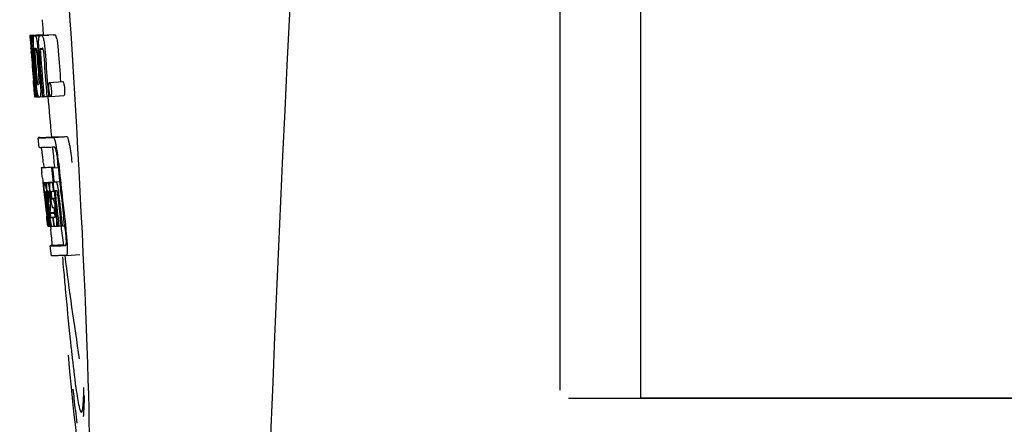
# Model space of a CAD drawing. Units: millimetres. Extents: x 14963 to 18482, y 9365 to 14234.
# Drawn here: x 15922 to 15952, y 12973 to 12986 of the extents above; entities that cross this region are included whole.
import ezdxf

# ---------------------------------------------------------------- set-up
doc = ezdxf.new("R2010")
doc.units = ezdxf.units.MM

msp = doc.modelspace()

# ---------------------------------------------------------------- linework, layer by layer
at = {"color": 7, "linetype": 'Continuous'}
for p, q in [((15938.659, 12974.417), (15938.659, 12996.917)), ((15941.109, 12974.167), (15941.109, 12997.167)), ((15922.561, 12985.196), (15922.96, 12985.221)), ((15922.561, 12985.196), (15922.563, 12985.173)), ((15922.563, 12985.173), (15922.573, 12985.026)), ((15922.573, 12985.026), (15922.573, 12985.015)), ((15922.573, 12985.015), (15922.589, 12984.796)), ((15922.594, 12985.173), (15922.622, 12985.174)), ((15922.594, 12985.173), (15922.602, 12985.047)), ((15922.602, 12985.047), (15922.604, 12985.017)), ((15922.604, 12985.017), (15922.62, 12984.796)), ((15922.638, 12985.173), (15923.037, 12985.198)), ((15922.638, 12985.173), (15922.645, 12985.063)), ((15922.645, 12985.063), (15922.647, 12985.046)), ((15922.681, 12985.173), (15922.682, 12985.173)), ((15922.73, 12985.175), (15923.129, 12985.2)), ((15923.08, 12985.199), (15922.73, 12985.177)), ((15922.86, 12985.179), (15922.861, 12985.179)), ((15923.26, 12985.205), (15922.916, 12985.183)), ((15922.96, 12985.221), (15922.962, 12985.198)), ((15923.081, 12985.199), (15923.08, 12985.199)), ((15923.26, 12985.205), (15923.26, 12985.205)), ((15922.589, 12984.796), (15922.594, 12984.728)), ((15922.591, 12984.79), (15922.591, 12984.796)), ((15922.594, 12984.728), (15922.596, 12984.691)), ((15922.596, 12984.691), (15922.598, 12984.662)), ((15922.6, 12984.663), (15922.598, 12984.691)), ((15922.605, 12984.663), (15922.606, 12984.649)), ((15922.62, 12984.796), (15922.63, 12984.796)), ((15922.63, 12984.794), (15922.63, 12984.799)), ((15922.657, 12984.796), (15922.657, 12984.796)), ((15922.661, 12984.794), (15922.657, 12984.796)), ((15922.664, 12984.792), (15922.674, 12984.793)), ((15922.674, 12984.793), (15922.674, 12984.801)), ((15922.675, 12984.784), (15922.674, 12984.793)), ((15922.801, 12984.727), (15922.804, 12984.681)), ((15922.875, 12984.768), (15922.958, 12984.773)), ((15922.662, 12983.814), (15922.664, 12983.793)), ((15922.705, 12983.796), (15922.699, 12983.867)), ((15922.723, 12983.797), (15922.728, 12983.734)), ((15923.155, 12983.762), (15923.555, 12983.788)), ((15922.692, 12983.454), (15922.702, 12983.326)), ((15922.703, 12983.7), (15922.713, 12983.7)), ((15922.751, 12983.444), (15922.761, 12983.323)), ((15923.096, 12983.697), (15923.108, 12983.546)), ((15923.108, 12983.546), (15923.126, 12983.335)), ((15922.702, 12983.326), (15922.713, 12983.327)), ((15922.712, 12983.324), (15922.712, 12983.325)), ((15922.713, 12983.324), (15922.712, 12983.324)), ((15922.734, 12983.323), (15922.718, 12983.324)), ((15922.734, 12983.323), (15922.744, 12983.324)), ((15922.744, 12983.323), (15922.743, 12983.331)), ((15922.761, 12983.323), (15922.821, 12983.327)), ((15922.82, 12983.325), (15922.818, 12983.326)), ((15922.864, 12983.325), (15922.942, 12983.33)), ((15922.942, 12983.328), (15922.942, 12983.335)), ((15922.983, 12983.329), (15923.076, 12983.335)), ((15923.076, 12983.333), (15923.076, 12983.339)), ((15923.126, 12983.335), (15923.076, 12983.333)), ((15923.126, 12983.335), (15923.186, 12983.339)), ((15923.19, 12983.338), (15923.59, 12983.363)), ((15922.842, 12981.782), (15922.813, 12982.081)), ((15922.873, 12982.091), (15923.212, 12982.113)), ((15923.212, 12982.113), (15923.213, 12982.106)), ((15923.28, 12982.091), (15923.68, 12982.117)), ((15923.309, 12981.793), (15923.242, 12981.79)), ((15923.244, 12981.786), (15923.249, 12981.728)), ((15923.367, 12981.797), (15923.366, 12981.802)), ((15923.304, 12981.19), (15922.904, 12981.165)), ((15922.904, 12981.165), (15922.904, 12981.165)), ((15922.929, 12981.171), (15922.914, 12981.168)), ((15922.929, 12981.171), (15923.303, 12981.195)), ((15922.945, 12981.173), (15923.303, 12981.196)), ((15922.969, 12981.297), (15922.982, 12981.177)), ((15923.214, 12981.169), (15923.244, 12981.17)), ((15923.244, 12981.17), (15923.417, 12981.181)), ((15923.303, 12981.197), (15923.304, 12981.19)), ((15923.306, 12981.175), (15923.304, 12981.19)), ((15923.416, 12981.182), (15923.405, 12981.297)), ((15922.938, 12980.863), (15922.949, 12980.765)), ((15922.949, 12980.765), (15922.954, 12980.716)), ((15923.289, 12980.742), (15923.462, 12980.753)), ((15922.954, 12980.716), (15922.96, 12980.654)), ((15922.96, 12980.654), (15922.964, 12980.623)), ((15922.964, 12980.623), (15922.984, 12980.439)), ((15922.981, 12980.719), (15923.259, 12980.737)), ((15923.002, 12980.44), (15922.999, 12980.466)), ((15923.009, 12980.719), (15923.259, 12980.735)), ((15923.078, 12980.72), (15923.26, 12980.732)), ((15923.108, 12980.449), (15923.104, 12980.449)), ((15923.116, 12980.45), (15923.108, 12980.449)), ((15923.129, 12980.45), (15923.116, 12980.45)), ((15923.174, 12980.449), (15923.173, 12980.454)), ((15923.239, 12980.725), (15923.26, 12980.727)), ((15923.268, 12980.455), (15923.29, 12980.456)), ((15923.289, 12980.742), (15923.348, 12980.744)), ((15923.29, 12980.456), (15923.289, 12980.461)), ((15923.353, 12980.47), (15923.332, 12980.469)), ((15923.374, 12980.471), (15923.353, 12980.47)), ((15923.38, 12980.464), (15923.378, 12980.467)), ((15923.492, 12980.471), (15923.491, 12980.48)), ((15922.984, 12980.439), (15922.992, 12980.368)), ((15922.992, 12980.368), (15922.995, 12980.333)), ((15922.995, 12980.333), (15923, 12980.29)), ((15923.01, 12980.37), (15923.006, 12980.404)), ((15923.012, 12980.347), (15923.01, 12980.37)), ((15923.012, 12980.43), (15923.013, 12980.424)), ((15923.013, 12980.335), (15923.012, 12980.347)), ((15923.016, 12980.443), (15923.013, 12980.443)), ((15923.013, 12980.424), (15923.014, 12980.406)), ((15923.016, 12980.315), (15923.013, 12980.335)), ((15923.019, 12980.443), (15923.016, 12980.443)), ((15923.04, 12980.097), (15923.016, 12980.315)), ((15923.02, 12980.35), (15923.022, 12980.336)), ((15923.035, 12980.338), (15923.029, 12980.383)), ((15923.037, 12980.317), (15923.035, 12980.338)), ((15923.037, 12980.443), (15923.037, 12980.44)), ((15923.037, 12980.44), (15923.037, 12980.436)), ((15923.037, 12980.436), (15923.046, 12980.437)), ((15923.037, 12980.436), (15923.039, 12980.416)), ((15923.039, 12980.416), (15923.04, 12980.397)), ((15923.04, 12980.397), (15923.056, 12980.398)), ((15923.04, 12980.397), (15923.045, 12980.351)), ((15923.045, 12980.351), (15923.046, 12980.34)), ((15923.046, 12980.34), (15923.048, 12980.318)), ((15923.061, 12980.352), (15923.057, 12980.39)), ((15923.065, 12980.32), (15923.061, 12980.352)), ((15923.074, 12980.367), (15923.075, 12980.361)), ((15923.075, 12980.361), (15923.079, 12980.322)), ((15923.079, 12980.322), (15923.103, 12980.106)), ((15923.117, 12980.108), (15923.093, 12980.323)), ((15923.111, 12980.319), (15923.134, 12980.11)), ((15923.138, 12980.428), (15923.137, 12980.435)), ((15923.143, 12980.317), (15923.146, 12980.369)), ((15923.168, 12980.367), (15923.177, 12980.283)), ((15923.177, 12980.283), (15923.182, 12980.241)), ((15923.196, 12980.242), (15923.178, 12980.405)), ((15923.185, 12980.17), (15923.181, 12980.107)), ((15923.182, 12980.241), (15923.187, 12980.197)), ((15923.187, 12980.197), (15923.185, 12980.17)), ((15923.187, 12980.197), (15923.199, 12980.198)), ((15923.2, 12980.437), (15923.201, 12980.427)), ((15923.207, 12980.359), (15923.214, 12980.295)), ((15923.223, 12980.241), (15923.313, 12980.246)), ((15923.23, 12980.221), (15923.26, 12980.222)), ((15923.331, 12980.356), (15923.332, 12980.344)), ((15923.044, 12979.901), (15923.068, 12979.695)), ((15923.181, 12980.107), (15923.181, 12980.101)), ((15923.274, 12979.951), (15923.261, 12979.95)), ((15923.288, 12979.951), (15923.274, 12979.951)), ((15923.316, 12979.785), (15923.308, 12979.861)), ((15923.33, 12979.901), (15923.353, 12979.702)), ((15923.121, 12979.397), (15923.085, 12979.702)), ((15923.088, 12979.747), (15923.09, 12979.733)), ((15923.106, 12979.706), (15923.101, 12979.749)), ((15923.142, 12979.398), (15923.106, 12979.706)), ((15923.113, 12979.75), (15923.115, 12979.727)), ((15923.115, 12979.727), (15923.14, 12979.52)), ((15923.134, 12979.705), (15923.129, 12979.752)), ((15923.156, 12979.522), (15923.134, 12979.705)), ((15923.143, 12979.754), (15923.145, 12979.736)), ((15923.145, 12979.736), (15923.17, 12979.524)), ((15923.168, 12979.812), (15923.314, 12979.821)), ((15923.168, 12979.812), (15923.172, 12979.78)), ((15923.172, 12979.78), (15923.316, 12979.789)), ((15923.172, 12979.78), (15923.176, 12979.743)), ((15923.248, 12979.664), (15923.261, 12979.665)), ((15923.41, 12979.405), (15923.378, 12979.67)), ((15923.507, 12979.408), (15923.476, 12979.676)), ((15923.613, 12979.412), (15923.581, 12979.683)), ((15923.101, 12979.393), (15923.121, 12979.395)), ((15923.122, 12979.391), (15923.121, 12979.397)), ((15923.126, 12979.391), (15923.122, 12979.391)), ((15923.13, 12979.391), (15923.143, 12979.392)), ((15923.14, 12979.52), (15923.155, 12979.391)), ((15923.143, 12979.391), (15923.142, 12979.398)), ((15923.149, 12979.391), (15923.143, 12979.391)), ((15923.155, 12979.391), (15923.149, 12979.391)), ((15923.155, 12979.391), (15923.171, 12979.392)), ((15923.17, 12979.398), (15923.156, 12979.522)), ((15923.17, 12979.524), (15923.183, 12979.418)), ((15923.171, 12979.391), (15923.17, 12979.398)), ((15923.178, 12979.391), (15923.171, 12979.391)), ((15923.186, 12979.391), (15923.178, 12979.391)), ((15923.18, 12979.39), (15923.19, 12979.307)), ((15923.183, 12979.418), (15923.186, 12979.391)), ((15923.186, 12979.391), (15923.224, 12979.393)), ((15923.22, 12979.395), (15923.219, 12979.396)), ((15923.28, 12979.393), (15923.294, 12979.394)), ((15923.294, 12979.394), (15923.293, 12979.401)), ((15923.359, 12979.396), (15923.41, 12979.399)), ((15923.411, 12979.398), (15923.41, 12979.405)), ((15923.441, 12979.399), (15923.411, 12979.398)), ((15923.441, 12979.399), (15923.508, 12979.403)), ((15923.508, 12979.402), (15923.507, 12979.408)), ((15923.543, 12979.403), (15923.508, 12979.402)), ((15923.543, 12979.403), (15923.614, 12979.408)), ((15923.614, 12979.408), (15923.613, 12979.412)), ((15923.626, 12979.307), (15923.614, 12979.408)), ((15923.211, 12978.499), (15923.173, 12978.797)), ((15923.573, 12978.829), (15923.234, 12978.808)), ((15923.572, 12978.829), (15923.573, 12978.822)), ((15923.64, 12978.808), (15923.64, 12978.808)), ((15923.677, 12978.509), (15923.61, 12978.507)), ((15923.677, 12978.509), (15924.078, 12978.535)), ((15923.677, 12978.509), (15923.677, 12978.509)), ((15938.909, 12974.167), (15956.395, 12974.167)), ((15956.395, 12974.167), (15941.109, 12974.167))]:
    msp.add_line(p, q, dxfattribs=at)
for centre, radius, start, end in [((16966.213, 12932.701), 1037.132, 172.968171, 177.833615), ((16036.056, 12992.828), 113.351, 183.62275, 183.84792), ((15934.207, 12985.692), 11.65, 183.2781, 183.5892), ((15949.945, 12986.699), 27.42, 183.6298, 183.9788), ((15922.605, 12987.694), 2.522, 270.3986, 270.7495), ((16036.156, 12992.883), 113.78, 183.94962, 184.07758), ((15922.509, 12992.554), 7.383, 271.3383, 271.714), ((15921.866, 13011.285), 26.124, 272.1811, 272.3034), ((15922.908, 12992.586), 7.389, 271.3413, 271.7173), ((15923.011, 12985.136), 0.134, 26.7496, 28.4218), ((15922.217, 13012.533), 27.348, 272.1868, 272.3038), ((15966.844, 12987.867), 44.36, 183.9776, 184.1055), ((16036.06, 12992.829), 113.755, 184.11666, 184.54499), ((15924.117, 12984.837), 1.52, 182.5431, 183.079), ((15925.972, 12984.935), 3.377, 183.0486, 183.5216), ((16036.075, 12992.828), 113.768, 184.11584, 184.54414), ((15928.951, 12985.118), 6.362, 183.5176, 184.0994), ((16036.092, 12992.828), 113.78, 184.12207, 184.51119), ((15942.715, 12986.109), 20.127, 183.7456, 184.1127), ((16036.141, 12992.816), 113.794, 184.10744, 184.51067), ((15922.876, 12984.763), 0.225, 176.3058, 177.7552), ((15928.791, 12985.099), 6.15, 183.7657, 184.1352), ((16036.161, 12992.828), 113.797, 184.11854, 184.55172), ((15932.01, 12985.388), 9.355, 183.7032, 184.0928), ((16036.182, 12992.828), 113.792, 184.08571, 184.55087), ((15922.525, 12992.549), 7.755, 271.3711, 271.6426), ((16036.253, 12992.828), 113.742, 184.10732, 184.55127), ((15929.703, 12985.177), 6.883, 183.1149, 184.1096), ((16036.267, 12992.8), 113.72, 184.09264, 184.58624), ((16036.287, 12992.828), 113.701, 184.12587, 184.79218), ((15921.849, 13012.034), 27.259, 272.1845, 272.3), ((16036.322, 12992.828), 113.643, 184.09842, 184.59931), ((16036.339, 12992.828), 113.611, 184.10894, 184.60971), ((16036.339, 12992.828), 113.21, 184.11063, 184.58289), ((16036.199, 12992.828), 113.785, 184.13415, 184.5025), ((16036.236, 12992.828), 113.759, 184.13427, 184.50962), ((16036.06, 12992.829), 113.755, 184.55588, 184.72721), ((16036.14, 12992.816), 113.793, 184.54652, 184.78161), ((16036.115, 12992.863), 113.782, 184.61927, 184.80952), ((16036.16, 12992.828), 113.796, 184.58355, 184.73), ((15922.62, 12990.977), 7.278, 271.3621, 271.6557), ((16036.266, 12992.8), 113.719, 184.58624, 184.77441), ((16036.321, 12992.828), 113.643, 184.59931, 184.78983), ((15922.728, 12983.543), 0.219, 265.9854, 267.4745), ((15922.75, 12984.995), 1.672, 269.7678, 270.374), ((15922.638, 12991.101), 7.779, 271.351, 271.6611), ((15922.26, 13002.717), 19.402, 272.0157, 272.135), ((16036.055, 12992.828), 113.351, 184.80515, 185.42436), ((15921.742, 13017.551), 35.493, 272.2884, 272.4827), ((16036.055, 12992.828), 113.35, 185.61991, 185.88986), ((16036.296, 12992.844), 113.684, 185.89462, 186.25347), ((16036.302, 12992.898), 113.665, 185.92233, 186.13939), ((16036.367, 12992.828), 113.549, 185.88684, 186.11038), ((16036.377, 12992.828), 113.531, 185.82899, 186.83947), ((15844.527, 12972.394), 78.867, 6.16462, 6.28372), ((15922.996, 12981.625), 0.906, 269.1096, 269.5441), ((15922.995, 12982.998), 2.279, 270.3478, 270.5884), ((15920.675, 12980.255), 2.395, 8.7361, 8.9033), ((15919.736, 12980.112), 3.345, 7.5926, 8.7069), ((15928.66, 12980.982), 5.605, 184.9872, 185.4654), ((15922.897, 12988.093), 7.375, 271.406, 271.5849), ((15917.852, 12979.794), 5.346, 6.5474, 7.2916), ((15922.57, 12998.408), 17.695, 271.946, 272.1652), ((15928.743, 12981.017), 5.598, 185.8193, 186.2793), ((15922.545, 12999.659), 19.218, 271.9725, 272.1583), ((16036.272, 12992.93), 113.69, 186.16239, 186.2996), ((16036.297, 12992.844), 113.684, 186.25606, 186.65486), ((15923.327, 12980.442), 0.0577, 20.6819, 22.6769), ((16036.366, 12992.828), 113.549, 186.11038, 186.24326), ((16036.366, 12992.828), 113.549, 186.24784, 186.64798), ((16036.076, 12992.828), 113.768, 186.32718, 186.52415), ((15939.65, 12982.207), 16.741, 186.0579, 186.1821), ((15925.471, 12980.641), 2.469, 185.4793, 186.0748), ((15929.014, 12981.013), 6.03, 186.0223, 186.3104), ((16036.128, 12992.828), 113.794, 186.30245, 186.60084), ((15923.026, 12982.609), 2.166, 270.2968, 270.5307), ((16036.143, 12992.828), 113.796, 186.31196, 186.59996), ((16036.155, 12992.828), 113.796, 186.31131, 186.59929), ((16036.169, 12992.828), 113.794, 186.31051, 186.5985), ((15932.006, 12981.311), 8.967, 185.5219, 186.3265), ((15926.264, 12980.671), 3.173, 185.5182, 186.3764), ((15933.446, 12979.782), 10.317, 177.0296, 178.1828), ((15920.419, 12980.069), 2.743, 6.2734, 6.6557), ((15916.12, 12979.591), 7.09, 6.2857, 6.5782), ((16036.308, 12992.828), 113.664, 186.30589, 186.78517), ((16036.332, 12992.828), 113.62, 186.30448, 186.64716), ((16036.344, 12992.828), 113.598, 186.27506, 186.78701), ((16036.112, 12992.82), 113.786, 186.42001, 186.62017), ((16036.181, 12992.828), 113.791, 186.41906, 186.59781), ((16036.191, 12992.828), 113.787, 186.4185, 186.59723), ((15933.516, 12979.512), 10.353, 176.7395, 178.3411), ((15847.894, 12971.13), 75.66, 6.37481, 6.49994), ((16036.128, 12992.828), 113.794, 186.60818, 186.78156), ((15922.999, 12987.681), 8.021, 271.3904, 271.7838), ((16036.225, 12992.908), 113.75, 186.68624, 186.82344), ((15922.797, 12994.228), 14.572, 271.8282, 272.0736), ((16036.231, 12992.911), 113.744, 186.68787, 186.82132), ((15886.049, 12975.384), 37.268, 6.2463, 6.3883), ((15915.659, 12978.629), 7.482, 6.0128, 6.2185), ((15923.045, 12986.833), 7.444, 271.3815, 271.5871), ((15922.978, 12989.216), 9.827, 271.5906, 271.7618), ((15922.787, 12995.183), 15.798, 271.8385, 272.0742), ((16036.055, 12992.828), 113.35, 186.80439, 187.09424), ((15922.158, 13012.931), 34.155, 272.258, 272.4874), ((16121.834, 12995.42), 199.012, 184.88732, 185.00336), ((16036.06, 12992.829), 113.355, 187.26133, 188.86183)]:
    msp.add_arc(centre, radius, start, end, dxfattribs=at)
msp.add_ellipse((15923.365, 12985.667), major_axis=(-0.916, 14.4), ratio=0.028922, start_param=2.355223, end_param=6.987971, dxfattribs=at)
for points, knots in [([(15922.576, 12985.026), (15922.574, 12985.06), (15922.571, 12985.109), (15922.57, 12985.158), (15922.571, 12985.173)], [0, 0, 0, 0, 0.692623, 1, 1, 1, 1]), ([(15922.571, 12985.173), (15922.572, 12985.173), (15922.58, 12985.173), (15922.588, 12985.173), (15922.594, 12985.173)], [0, 0, 0, 0, 0.192087, 1, 1, 1, 1]), ([(15922.618, 12985.018), (15922.617, 12985.055), (15922.616, 12985.106), (15922.619, 12985.158), (15922.623, 12985.172)], [0, 0, 0, 0, 0.710163, 1, 1, 1, 1]), ([(15922.63, 12984.799), (15922.629, 12984.819), (15922.624, 12984.892), (15922.62, 12984.966), (15922.618, 12985.018)], [0, 0, 0, 0, 0.281602, 1, 1, 1, 1]), ([(15922.674, 12984.801), (15922.671, 12984.854), (15922.666, 12984.941), (15922.664, 12985.029), (15922.665, 12985.064)], [0, 0, 0, 0, 0.59991, 1, 1, 1, 1]), ([(15922.665, 12985.064), (15922.665, 12985.082), (15922.666, 12985.111), (15922.668, 12985.143), (15922.672, 12985.16), (15922.675, 12985.168), (15922.679, 12985.173), (15922.681, 12985.173)], [0, 0, 0, 0, 0.471084, 0.765964, 0.860809, 0.927472, 1, 1, 1, 1]), ([(15922.73, 12985.175), (15922.737, 12985.161), (15922.753, 12985.118), (15922.761, 12985.073), (15922.767, 12985.043)], [0, 0, 0, 0, 0.33567, 1, 1, 1, 1]), ([(15922.767, 12985.043), (15922.774, 12985), (15922.787, 12984.895), (15922.796, 12984.789), (15922.801, 12984.727)], [0, 0, 0, 0, 0.411361, 1, 1, 1, 1]), ([(15922.829, 12984.803), (15922.827, 12984.852), (15922.823, 12984.936), (15922.824, 12985.02), (15922.826, 12985.054)], [0, 0, 0, 0, 0.590378, 1, 1, 1, 1]), ([(15922.826, 12985.054), (15922.827, 12985.075), (15922.83, 12985.108), (15922.837, 12985.145), (15922.844, 12985.164), (15922.849, 12985.174), (15922.856, 12985.179), (15922.86, 12985.179)], [0, 0, 0, 0, 0.454874, 0.74109, 0.835862, 0.906158, 1, 1, 1, 1]), ([(15922.916, 12985.181), (15922.928, 12985.182), (15922.947, 12985.155), (15922.961, 12985.114), (15922.97, 12985.08), (15922.975, 12985.059)], [0, 0, 0, 0, 0.25878, 0.546975, 1, 1, 1, 1]), ([(15922.975, 12985.059), (15922.986, 12985.009), (15923.004, 12984.885), (15923.015, 12984.761), (15923.02, 12984.688)], [0, 0, 0, 0, 0.410915, 1, 1, 1, 1]), ([(15923.374, 12985.085), (15923.37, 12985.105), (15923.361, 12985.14), (15923.346, 12985.18), (15923.328, 12985.207), (15923.316, 12985.207)], [0, 0, 0, 0, 0.452873, 0.741025, 1, 1, 1, 1]), ([(15923.374, 12985.085), (15923.386, 12985.035), (15923.404, 12984.911), (15923.415, 12984.786), (15923.42, 12984.713)], [0, 0, 0, 0, 0.410911, 1, 1, 1, 1]), ([(15922.599, 12984.796), (15922.598, 12984.796), (15922.599, 12984.793), (15922.598, 12984.79), (15922.598, 12984.781), (15922.599, 12984.774), (15922.599, 12984.77)], [0, 0, 0, 0, 0.051437, 0.214463, 0.517522, 1, 1, 1, 1]), ([(15922.62, 12984.796), (15922.618, 12984.796), (15922.611, 12984.796), (15922.604, 12984.796), (15922.599, 12984.796)], [0, 0, 0, 0, 0.300132, 1, 1, 1, 1]), ([(15922.651, 12984.772), (15922.651, 12984.762), (15922.652, 12984.736), (15922.654, 12984.711), (15922.655, 12984.695)], [0, 0, 0, 0, 0.374256, 1, 1, 1, 1]), ([(15922.657, 12984.796), (15922.655, 12984.796), (15922.652, 12984.788), (15922.652, 12984.782), (15922.652, 12984.777)], [0, 0, 0, 0, 0.254917, 1, 1, 1, 1]), ([(15922.71, 12984.797), (15922.708, 12984.797), (15922.705, 12984.783), (15922.704, 12984.758), (15922.705, 12984.7), (15922.709, 12984.654), (15922.711, 12984.625)], [0, 0, 0, 0, 0.040429, 0.178573, 0.504033, 1, 1, 1, 1]), ([(15922.774, 12984.627), (15922.772, 12984.655), (15922.768, 12984.701), (15922.76, 12984.759), (15922.756, 12984.785), (15922.75, 12984.798), (15922.747, 12984.798)], [0, 0, 0, 0, 0.486694, 0.81274, 0.955357, 1, 1, 1, 1]), ([(15922.875, 12984.768), (15922.874, 12984.75), (15922.876, 12984.71), (15922.878, 12984.67), (15922.88, 12984.648)], [0, 0, 0, 0, 0.436315, 1, 1, 1, 1]), ([(15922.888, 12984.796), (15922.885, 12984.795), (15922.88, 12984.791), (15922.877, 12984.78), (15922.875, 12984.773), (15922.875, 12984.768)], [0, 0, 0, 0, 0.271904, 0.535263, 1, 1, 1, 1]), ([(15922.957, 12984.778), (15922.955, 12984.783), (15922.953, 12984.791), (15922.945, 12984.798), (15922.943, 12984.798)], [0, 0, 0, 0, 0.673925, 1, 1, 1, 1]), ([(15922.969, 12984.706), (15922.968, 12984.722), (15922.966, 12984.746), (15922.96, 12984.77), (15922.957, 12984.778)], [0, 0, 0, 0, 0.674307, 1, 1, 1, 1]), ([(15922.696, 12983.454), (15922.693, 12983.475), (15922.682, 12983.595), (15922.672, 12983.715), (15922.664, 12983.815)], [0, 0, 0, 0, 0.174296, 1, 1, 1, 1]), ([(15922.665, 12983.879), (15922.666, 12983.866), (15922.669, 12983.824), (15922.673, 12983.782), (15922.675, 12983.752)], [0, 0, 0, 0, 0.297239, 1, 1, 1, 1]), ([(15922.675, 12983.752), (15922.676, 12983.744), (15922.677, 12983.734), (15922.679, 12983.72), (15922.68, 12983.713), (15922.68, 12983.708), (15922.681, 12983.704), (15922.681, 12983.702), (15922.682, 12983.701), (15922.682, 12983.701)], [0, 0, 0, 0, 0.448579, 0.625166, 0.766856, 0.872303, 0.943937, 0.985173, 1, 1, 1, 1]), ([(15922.787, 12983.447), (15922.78, 12983.494), (15922.765, 12983.611), (15922.754, 12983.729), (15922.749, 12983.799)], [0, 0, 0, 0, 0.401836, 1, 1, 1, 1]), ([(15922.766, 12983.896), (15922.767, 12983.882), (15922.771, 12983.833), (15922.775, 12983.783), (15922.78, 12983.748)], [0, 0, 0, 0, 0.275745, 1, 1, 1, 1]), ([(15922.78, 12983.748), (15922.782, 12983.734), (15922.784, 12983.719), (15922.789, 12983.703), (15922.792, 12983.701), (15922.793, 12983.701)], [0, 0, 0, 0, 0.806978, 0.938843, 1, 1, 1, 1]), ([(15922.831, 12983.702), (15922.831, 12983.702), (15922.834, 12983.704), (15922.836, 12983.716), (15922.838, 12983.748), (15922.835, 12983.806), (15922.832, 12983.855), (15922.83, 12983.884)], [0, 0, 0, 0, 0.014854, 0.045462, 0.196655, 0.533203, 1, 1, 1, 1]), ([(15922.87, 12983.803), (15922.876, 12983.734), (15922.883, 12983.618), (15922.886, 12983.502), (15922.885, 12983.455)], [0, 0, 0, 0, 0.593343, 1, 1, 1, 1]), ([(15923.136, 12983.701), (15923.136, 12983.71), (15923.138, 12983.726), (15923.143, 12983.745), (15923.147, 12983.757), (15923.152, 12983.762), (15923.155, 12983.762)], [0, 0, 0, 0, 0.412308, 0.707986, 0.893905, 1, 1, 1, 1]), ([(15923.155, 12983.762), (15923.157, 12983.762), (15923.164, 12983.758), (15923.174, 12983.737), (15923.18, 12983.717), (15923.184, 12983.702)], [0, 0, 0, 0, 0.108561, 0.302539, 1, 1, 1, 1]), ([(15923.555, 12983.788), (15923.557, 12983.788), (15923.564, 12983.783), (15923.574, 12983.763), (15923.58, 12983.743), (15923.584, 12983.727)], [0, 0, 0, 0, 0.10871, 0.302719, 1, 1, 1, 1]), ([(15922.682, 12983.701), (15922.683, 12983.7), (15922.69, 12983.7), (15922.697, 12983.7), (15922.703, 12983.7)], [0, 0, 0, 0, 0.200787, 1, 1, 1, 1]), ([(15922.703, 12983.383), (15922.702, 12983.388), (15922.7, 12983.412), (15922.697, 12983.436), (15922.696, 12983.454)], [0, 0, 0, 0, 0.210045, 1, 1, 1, 1]), ([(15922.818, 12983.326), (15922.815, 12983.328), (15922.81, 12983.34), (15922.803, 12983.363), (15922.795, 12983.4), (15922.79, 12983.43), (15922.787, 12983.447)], [0, 0, 0, 0, 0.097397, 0.284655, 0.581385, 1, 1, 1, 1]), ([(15922.885, 12983.455), (15922.884, 12983.435), (15922.883, 12983.407), (15922.88, 12983.373), (15922.878, 12983.355), (15922.875, 12983.342), (15922.872, 12983.332), (15922.867, 12983.325), (15922.864, 12983.325)], [0, 0, 0, 0, 0.456529, 0.625094, 0.756979, 0.855857, 0.925783, 1, 1, 1, 1]), ([(15923.138, 12983.549), (15923.135, 12983.579), (15923.132, 12983.63), (15923.134, 12983.681), (15923.136, 12983.701)], [0, 0, 0, 0, 0.604587, 1, 1, 1, 1]), ([(15923.161, 12983.392), (15923.159, 12983.401), (15923.147, 12983.452), (15923.141, 12983.505), (15923.138, 12983.549)], [0, 0, 0, 0, 0.174373, 1, 1, 1, 1]), ([(15923.184, 12983.702), (15923.19, 12983.682), (15923.2, 12983.631), (15923.206, 12983.58), (15923.208, 12983.548)], [0, 0, 0, 0, 0.393066, 1, 1, 1, 1]), ([(15923.208, 12983.548), (15923.21, 12983.532), (15923.213, 12983.481), (15923.213, 12983.43), (15923.21, 12983.395)], [0, 0, 0, 0, 0.324125, 1, 1, 1, 1]), ([(15923.584, 12983.727), (15923.59, 12983.708), (15923.6, 12983.657), (15923.606, 12983.605), (15923.608, 12983.574)], [0, 0, 0, 0, 0.392552, 1, 1, 1, 1]), ([(15923.608, 12983.574), (15923.61, 12983.557), (15923.613, 12983.506), (15923.613, 12983.455), (15923.61, 12983.421)], [0, 0, 0, 0, 0.324267, 1, 1, 1, 1]), ([(15922.709, 12983.339), (15922.708, 12983.342), (15922.706, 12983.356), (15922.704, 12983.371), (15922.703, 12983.383)], [0, 0, 0, 0, 0.182569, 1, 1, 1, 1]), ([(15922.712, 12983.325), (15922.712, 12983.326), (15922.71, 12983.33), (15922.709, 12983.335), (15922.709, 12983.339)], [0, 0, 0, 0, 0.147361, 1, 1, 1, 1]), ([(15923.182, 12983.342), (15923.177, 12983.346), (15923.169, 12983.363), (15923.164, 12983.38), (15923.161, 12983.392)], [0, 0, 0, 0, 0.352447, 1, 1, 1, 1]), ([(15923.21, 12983.395), (15923.209, 12983.386), (15923.207, 12983.371), (15923.203, 12983.352), (15923.196, 12983.338), (15923.19, 12983.338)], [0, 0, 0, 0, 0.431653, 0.724676, 1, 1, 1, 1]), ([(15923.61, 12983.421), (15923.609, 12983.412), (15923.607, 12983.396), (15923.603, 12983.377), (15923.596, 12983.363), (15923.59, 12983.363)], [0, 0, 0, 0, 0.431502, 0.724466, 1, 1, 1, 1]), ([(15922.873, 12982.091), (15922.865, 12982.09), (15922.85, 12982.088), (15922.832, 12982.086), (15922.822, 12982.084), (15922.818, 12982.083), (15922.815, 12982.082), (15922.813, 12982.081), (15922.813, 12982.081)], [0, 0, 0, 0, 0.433764, 0.744018, 0.852955, 0.931275, 0.979431, 1, 1, 1, 1]), ([(15922.813, 12982.081), (15922.814, 12982.08), (15922.816, 12982.08), (15922.82, 12982.079), (15922.827, 12982.078), (15922.836, 12982.078), (15922.848, 12982.078), (15922.87, 12982.078), (15922.904, 12982.078), (15922.953, 12982.079), (15923.012, 12982.081), (15923.082, 12982.083), (15923.133, 12982.085), (15923.16, 12982.086)], [0, 0, 0, 0, 0.004943, 0.017064, 0.036831, 0.064321, 0.099563, 0.142567, 0.251883, 0.392289, 0.563784, 0.76636, 1, 1, 1, 1]), ([(15923.213, 12982.106), (15923.213, 12982.105), (15923.216, 12982.105), (15923.221, 12982.104), (15923.231, 12982.104), (15923.244, 12982.103), (15923.26, 12982.103), (15923.289, 12982.103), (15923.335, 12982.104), (15923.401, 12982.106), (15923.481, 12982.109), (15923.575, 12982.112), (15923.643, 12982.115), (15923.68, 12982.117)], [0, 0, 0, 0, 0.004705, 0.016736, 0.036455, 0.063921, 0.099154, 0.142162, 0.251515, 0.391988, 0.563572, 0.76625, 1, 1, 1, 1]), ([(15923.366, 12981.802), (15923.358, 12981.843), (15923.345, 12981.915), (15923.323, 12982.005), (15923.305, 12982.06), (15923.291, 12982.085), (15923.283, 12982.092), (15923.28, 12982.091)], [0, 0, 0, 0, 0.407207, 0.715969, 0.913034, 0.96859, 1, 1, 1, 1]), ([(15923.68, 12982.117), (15923.683, 12982.117), (15923.689, 12982.112), (15923.702, 12982.093), (15923.717, 12982.049), (15923.736, 12981.977), (15923.757, 12981.879), (15923.778, 12981.76), (15923.798, 12981.625), (15923.817, 12981.477), (15923.829, 12981.375), (15923.834, 12981.324)], [0, 0, 0, 0, 0.010176, 0.027178, 0.086419, 0.179305, 0.302897, 0.452743, 0.623242, 0.808041, 1, 1, 1, 1]), ([(15923.242, 12981.79), (15923.211, 12981.789), (15923.153, 12981.786), (15923.072, 12981.783), (15923.003, 12981.781), (15922.947, 12981.78), (15922.908, 12981.779), (15922.883, 12981.779), (15922.869, 12981.779), (15922.858, 12981.779), (15922.849, 12981.78), (15922.845, 12981.781), (15922.842, 12981.781), (15922.842, 12981.782)], [0, 0, 0, 0, 0.233678, 0.436292, 0.607824, 0.74826, 0.857597, 0.900607, 0.935849, 0.963334, 0.983084, 0.995169, 1, 1, 1, 1]), ([(15922.969, 12981.297), (15922.964, 12981.352), (15922.953, 12981.455), (15922.936, 12981.595), (15922.923, 12981.693), (15922.913, 12981.751), (15922.909, 12981.772), (15922.907, 12981.781)], [0, 0, 0, 0, 0.338943, 0.639492, 0.868273, 0.94743, 1, 1, 1, 1]), ([(15923.309, 12981.793), (15923.31, 12981.793), (15923.315, 12981.79), (15923.322, 12981.777), (15923.332, 12981.75), (15923.344, 12981.705), (15923.357, 12981.644), (15923.37, 12981.57), (15923.387, 12981.453), (15923.398, 12981.36), (15923.405, 12981.297)], [0, 0, 0, 0, 0.010157, 0.027149, 0.086392, 0.179266, 0.302857, 0.452713, 0.623212, 1, 1, 1, 1]), ([(15923.434, 12981.298), (15923.425, 12981.387), (15923.405, 12981.553), (15923.38, 12981.719), (15923.367, 12981.797)], [0, 0, 0, 0, 0.529612, 1, 1, 1, 1]), ([(15922.904, 12981.165), (15922.904, 12981.164), (15922.904, 12981.163), (15922.905, 12981.16), (15922.906, 12981.154), (15922.906, 12981.149), (15922.907, 12981.145)], [0, 0, 0, 0, 0.046375, 0.190407, 0.47597, 1, 1, 1, 1]), ([(15922.907, 12981.145), (15922.908, 12981.139), (15922.912, 12981.1), (15922.917, 12981.06), (15922.92, 12981.026)], [0, 0, 0, 0, 0.148855, 1, 1, 1, 1]), ([(15922.914, 12981.168), (15922.914, 12981.168), (15922.914, 12981.168), (15922.914, 12981.168), (15922.914, 12981.167)], [0, 0, 0, 0, 0.31336, 1, 1, 1, 1]), ([(15922.979, 12980.708), (15922.979, 12980.709), (15922.98, 12980.712), (15922.98, 12980.716), (15922.98, 12980.718)], [0, 0, 0, 0, 0.353408, 1, 1, 1, 1]), ([(15922.984, 12980.626), (15922.982, 12980.644), (15922.98, 12980.671), (15922.979, 12980.699), (15922.979, 12980.708)], [0, 0, 0, 0, 0.653497, 1, 1, 1, 1]), ([(15922.98, 12980.718), (15922.981, 12980.718), (15922.981, 12980.719), (15922.981, 12980.719), (15922.981, 12980.719)], [0, 0, 0, 0, 0.624494, 1, 1, 1, 1]), ([(15922.999, 12980.466), (15922.998, 12980.481), (15922.992, 12980.535), (15922.987, 12980.588), (15922.984, 12980.626)], [0, 0, 0, 0, 0.288458, 1, 1, 1, 1]), ([(15922.988, 12980.719), (15922.989, 12980.719), (15922.99, 12980.717), (15922.991, 12980.715), (15922.992, 12980.713)], [0, 0, 0, 0, 0.304584, 1, 1, 1, 1]), ([(15922.992, 12980.713), (15922.992, 12980.712), (15922.994, 12980.707), (15922.995, 12980.701), (15922.996, 12980.697)], [0, 0, 0, 0, 0.186373, 1, 1, 1, 1]), ([(15922.996, 12980.697), (15922.996, 12980.695), (15922.998, 12980.686), (15923, 12980.676), (15923.001, 12980.669)], [0, 0, 0, 0, 0.202218, 1, 1, 1, 1]), ([(15923.001, 12980.669), (15923.002, 12980.666), (15923.004, 12980.652), (15923.006, 12980.639), (15923.008, 12980.628)], [0, 0, 0, 0, 0.215093, 1, 1, 1, 1]), ([(15923.008, 12980.628), (15923.007, 12980.635), (15923.006, 12980.658), (15923.005, 12980.68), (15923.006, 12980.694)], [0, 0, 0, 0, 0.344953, 1, 1, 1, 1]), ([(15923.006, 12980.694), (15923.006, 12980.698), (15923.006, 12980.703), (15923.007, 12980.711), (15923.007, 12980.716), (15923.008, 12980.719), (15923.009, 12980.719)], [0, 0, 0, 0, 0.395658, 0.70507, 0.909528, 1, 1, 1, 1]), ([(15923.019, 12980.719), (15923.021, 12980.719), (15923.024, 12980.711), (15923.028, 12980.697), (15923.035, 12980.666), (15923.039, 12980.641), (15923.041, 12980.626)], [0, 0, 0, 0, 0.057909, 0.216352, 0.516147, 1, 1, 1, 1]), ([(15923.052, 12980.554), (15923.054, 12980.54), (15923.062, 12980.478), (15923.069, 12980.415), (15923.074, 12980.367)], [0, 0, 0, 0, 0.230466, 1, 1, 1, 1]), ([(15923.068, 12980.621), (15923.067, 12980.637), (15923.067, 12980.664), (15923.068, 12980.693), (15923.07, 12980.708), (15923.072, 12980.715), (15923.075, 12980.72), (15923.078, 12980.72)], [0, 0, 0, 0, 0.476905, 0.772598, 0.866675, 0.931917, 1, 1, 1, 1]), ([(15923.076, 12980.495), (15923.075, 12980.508), (15923.071, 12980.55), (15923.068, 12980.592), (15923.068, 12980.621)], [0, 0, 0, 0, 0.301422, 1, 1, 1, 1]), ([(15923.101, 12980.721), (15923.103, 12980.721), (15923.109, 12980.713), (15923.115, 12980.698), (15923.123, 12980.668), (15923.128, 12980.644), (15923.131, 12980.63)], [0, 0, 0, 0, 0.073163, 0.240949, 0.53986, 1, 1, 1, 1]), ([(15923.104, 12980.449), (15923.103, 12980.449), (15923.102, 12980.446), (15923.102, 12980.44), (15923.101, 12980.427), (15923.102, 12980.417), (15923.102, 12980.41)], [0, 0, 0, 0, 0.055259, 0.203345, 0.50015, 1, 1, 1, 1]), ([(15923.137, 12980.435), (15923.136, 12980.44), (15923.135, 12980.445), (15923.131, 12980.45), (15923.129, 12980.45)], [0, 0, 0, 0, 0.76209, 1, 1, 1, 1]), ([(15923.131, 12980.63), (15923.132, 12980.625), (15923.136, 12980.601), (15923.14, 12980.578), (15923.143, 12980.56)], [0, 0, 0, 0, 0.215046, 1, 1, 1, 1]), ([(15923.143, 12980.56), (15923.144, 12980.553), (15923.148, 12980.524), (15923.152, 12980.495), (15923.155, 12980.472)], [0, 0, 0, 0, 0.230513, 1, 1, 1, 1]), ([(15923.16, 12980.637), (15923.16, 12980.651), (15923.16, 12980.673), (15923.161, 12980.699), (15923.164, 12980.712), (15923.166, 12980.719), (15923.169, 12980.723), (15923.171, 12980.723)], [0, 0, 0, 0, 0.467578, 0.764485, 0.859929, 0.926771, 1, 1, 1, 1]), ([(15923.173, 12980.454), (15923.171, 12980.472), (15923.166, 12980.533), (15923.161, 12980.594), (15923.16, 12980.637)], [0, 0, 0, 0, 0.296068, 1, 1, 1, 1]), ([(15923.206, 12980.452), (15923.205, 12980.452), (15923.203, 12980.452), (15923.2, 12980.446), (15923.2, 12980.441), (15923.2, 12980.437)], [0, 0, 0, 0, 0.108447, 0.345299, 1, 1, 1, 1]), ([(15923.332, 12980.469), (15923.33, 12980.469), (15923.327, 12980.465), (15923.326, 12980.458), (15923.325, 12980.447), (15923.325, 12980.431), (15923.326, 12980.4), (15923.329, 12980.374), (15923.331, 12980.356)], [0, 0, 0, 0, 0.05067, 0.10575, 0.195076, 0.331394, 0.521331, 1, 1, 1, 1]), ([(15923.348, 12980.744), (15923.352, 12980.745), (15923.36, 12980.738), (15923.367, 12980.726), (15923.37, 12980.716), (15923.373, 12980.711)], [0, 0, 0, 0, 0.314117, 0.597175, 1, 1, 1, 1]), ([(15923.373, 12980.711), (15923.378, 12980.696), (15923.388, 12980.656), (15923.397, 12980.616), (15923.401, 12980.592)], [0, 0, 0, 0, 0.403151, 1, 1, 1, 1]), ([(15923.378, 12980.467), (15923.378, 12980.467), (15923.377, 12980.469), (15923.375, 12980.471), (15923.374, 12980.471)], [0, 0, 0, 0, 0.36793, 1, 1, 1, 1]), ([(15923.387, 12980.44), (15923.386, 12980.442), (15923.384, 12980.449), (15923.382, 12980.457), (15923.38, 12980.462)], [0, 0, 0, 0, 0.315918, 1, 1, 1, 1]), ([(15923.401, 12980.592), (15923.404, 12980.579), (15923.414, 12980.519), (15923.422, 12980.459), (15923.427, 12980.412)], [0, 0, 0, 0, 0.217978, 1, 1, 1, 1]), ([(15923.013, 12980.443), (15923.012, 12980.443), (15923.012, 12980.437), (15923.012, 12980.434), (15923.012, 12980.43)], [0, 0, 0, 0, 0.204784, 1, 1, 1, 1]), ([(15923.02, 12980.442), (15923.02, 12980.443), (15923.02, 12980.443), (15923.019, 12980.443), (15923.019, 12980.443)], [0, 0, 0, 0, 0.66735, 1, 1, 1, 1]), ([(15923.023, 12980.431), (15923.022, 12980.433), (15923.022, 12980.436), (15923.021, 12980.44), (15923.02, 12980.442)], [0, 0, 0, 0, 0.37425, 1, 1, 1, 1]), ([(15923.029, 12980.383), (15923.029, 12980.389), (15923.027, 12980.405), (15923.024, 12980.421), (15923.023, 12980.431)], [0, 0, 0, 0, 0.337809, 1, 1, 1, 1]), ([(15923.057, 12980.39), (15923.055, 12980.399), (15923.054, 12980.414), (15923.05, 12980.432), (15923.048, 12980.439), (15923.047, 12980.443), (15923.046, 12980.443)], [0, 0, 0, 0, 0.523571, 0.818163, 0.955158, 1, 1, 1, 1]), ([(15923.102, 12980.41), (15923.103, 12980.407), (15923.104, 12980.392), (15923.105, 12980.378), (15923.106, 12980.366)], [0, 0, 0, 0, 0.219083, 1, 1, 1, 1]), ([(15923.144, 12980.387), (15923.143, 12980.391), (15923.142, 12980.405), (15923.14, 12980.418), (15923.138, 12980.428)], [0, 0, 0, 0, 0.275151, 1, 1, 1, 1]), ([(15923.205, 12980.168), (15923.204, 12980.174), (15923.201, 12980.199), (15923.198, 12980.224), (15923.196, 12980.242)], [0, 0, 0, 0, 0.241321, 1, 1, 1, 1]), ([(15923.201, 12980.427), (15923.201, 12980.421), (15923.203, 12980.399), (15923.205, 12980.376), (15923.207, 12980.359)], [0, 0, 0, 0, 0.232948, 1, 1, 1, 1]), ([(15923.216, 12980.099), (15923.215, 12980.105), (15923.211, 12980.128), (15923.208, 12980.151), (15923.205, 12980.168)], [0, 0, 0, 0, 0.230397, 1, 1, 1, 1]), ([(15923.214, 12980.295), (15923.215, 12980.289), (15923.217, 12980.271), (15923.22, 12980.253), (15923.223, 12980.241)], [0, 0, 0, 0, 0.32233, 1, 1, 1, 1]), ([(15923.223, 12980.241), (15923.224, 12980.235), (15923.225, 12980.229), (15923.229, 12980.221), (15923.23, 12980.221)], [0, 0, 0, 0, 0.76929, 1, 1, 1, 1]), ([(15923.26, 12980.222), (15923.263, 12980.222), (15923.27, 12980.214), (15923.276, 12980.198), (15923.286, 12980.168), (15923.291, 12980.145), (15923.294, 12980.131)], [0, 0, 0, 0, 0.083352, 0.265896, 0.569771, 1, 1, 1, 1]), ([(15923.399, 12980.351), (15923.398, 12980.359), (15923.395, 12980.389), (15923.391, 12980.418), (15923.387, 12980.44)], [0, 0, 0, 0, 0.272606, 1, 1, 1, 1]), ([(15923.242, 12979.977), (15923.237, 12979.992), (15923.227, 12980.033), (15923.22, 12980.074), (15923.216, 12980.099)], [0, 0, 0, 0, 0.384758, 1, 1, 1, 1]), ([(15923.255, 12979.952), (15923.252, 12979.954), (15923.247, 12979.962), (15923.244, 12979.971), (15923.242, 12979.977)], [0, 0, 0, 0, 0.341056, 1, 1, 1, 1]), ([(15923.297, 12979.932), (15923.297, 12979.936), (15923.295, 12979.941), (15923.292, 12979.948), (15923.29, 12979.952), (15923.288, 12979.951)], [0, 0, 0, 0, 0.494694, 0.765163, 1, 1, 1, 1]), ([(15923.294, 12980.131), (15923.297, 12980.117), (15923.313, 12980.041), (15923.323, 12979.964), (15923.33, 12979.901)], [0, 0, 0, 0, 0.186936, 1, 1, 1, 1]), ([(15923.308, 12979.861), (15923.306, 12979.874), (15923.303, 12979.898), (15923.3, 12979.922), (15923.297, 12979.932)], [0, 0, 0, 0, 0.559268, 1, 1, 1, 1]), ([(15923.189, 12979.526), (15923.186, 12979.542), (15923.174, 12979.618), (15923.164, 12979.694), (15923.157, 12979.755)], [0, 0, 0, 0, 0.207711, 1, 1, 1, 1]), ([(15923.176, 12979.743), (15923.178, 12979.73), (15923.181, 12979.708), (15923.184, 12979.686), (15923.186, 12979.677)], [0, 0, 0, 0, 0.595328, 1, 1, 1, 1]), ([(15923.186, 12979.677), (15923.187, 12979.673), (15923.188, 12979.668), (15923.192, 12979.662), (15923.193, 12979.662)], [0, 0, 0, 0, 0.765854, 1, 1, 1, 1]), ([(15923.324, 12979.703), (15923.324, 12979.71), (15923.322, 12979.737), (15923.319, 12979.764), (15923.316, 12979.785)], [0, 0, 0, 0, 0.235034, 1, 1, 1, 1]), ([(15923.325, 12979.667), (15923.325, 12979.668), (15923.326, 12979.672), (15923.326, 12979.684), (15923.325, 12979.695), (15923.324, 12979.703)], [0, 0, 0, 0, 0.104741, 0.304379, 1, 1, 1, 1]), ([(15923.324, 12979.666), (15923.324, 12979.666), (15923.324, 12979.667), (15923.325, 12979.667), (15923.325, 12979.667)], [0, 0, 0, 0, 0.396444, 1, 1, 1, 1]), ([(15923.353, 12979.702), (15923.356, 12979.68), (15923.363, 12979.609), (15923.368, 12979.538), (15923.369, 12979.488)], [0, 0, 0, 0, 0.303211, 1, 1, 1, 1]), ([(15923.099, 12979.412), (15923.1, 12979.409), (15923.1, 12979.403), (15923.101, 12979.397), (15923.101, 12979.394)], [0, 0, 0, 0, 0.514636, 1, 1, 1, 1]), ([(15923.21, 12979.421), (15923.206, 12979.435), (15923.198, 12979.469), (15923.192, 12979.505), (15923.189, 12979.526)], [0, 0, 0, 0, 0.397689, 1, 1, 1, 1]), ([(15923.236, 12978.825), (15923.236, 12978.847), (15923.232, 12978.907), (15923.223, 12979.014), (15923.208, 12979.152), (15923.197, 12979.254), (15923.19, 12979.307)], [0, 0, 0, 0, 0.139156, 0.369776, 0.667313, 1, 1, 1, 1]), ([(15923.219, 12979.396), (15923.218, 12979.397), (15923.214, 12979.405), (15923.212, 12979.414), (15923.21, 12979.421)], [0, 0, 0, 0, 0.162244, 1, 1, 1, 1]), ([(15923.369, 12979.488), (15923.369, 12979.474), (15923.369, 12979.451), (15923.368, 12979.424), (15923.366, 12979.409), (15923.364, 12979.401), (15923.361, 12979.396), (15923.359, 12979.396)], [0, 0, 0, 0, 0.433633, 0.74245, 0.848347, 0.92356, 1, 1, 1, 1]), ([(15923.626, 12979.307), (15923.633, 12979.244), (15923.643, 12979.151), (15923.651, 12979.034), (15923.655, 12978.959), (15923.656, 12978.899), (15923.653, 12978.851), (15923.651, 12978.825), (15923.644, 12978.808), (15923.64, 12978.808)], [0, 0, 0, 0, 0.379625, 0.551037, 0.701328, 0.824775, 0.916898, 0.97487, 1, 1, 1, 1]), ([(15923.677, 12978.509), (15923.68, 12978.51), (15923.686, 12978.515), (15923.691, 12978.528), (15923.695, 12978.547), (15923.698, 12978.574), (15923.701, 12978.607), (15923.702, 12978.665), (15923.701, 12978.752), (15923.695, 12978.872), (15923.686, 12979.008), (15923.672, 12979.155), (15923.661, 12979.257), (15923.654, 12979.308)], [0, 0, 0, 0, 0.009757, 0.026031, 0.050683, 0.084005, 0.125894, 0.176052, 0.299366, 0.449497, 0.620754, 0.80666, 1, 1, 1, 1]), ([(15923.234, 12978.808), (15923.225, 12978.807), (15923.21, 12978.805), (15923.192, 12978.802), (15923.182, 12978.8), (15923.177, 12978.799), (15923.175, 12978.798), (15923.173, 12978.797), (15923.173, 12978.797)], [0, 0, 0, 0, 0.434422, 0.744875, 0.853741, 0.931876, 0.979741, 1, 1, 1, 1]), ([(15923.173, 12978.797), (15923.173, 12978.796), (15923.176, 12978.796), (15923.179, 12978.795), (15923.186, 12978.795), (15923.195, 12978.794), (15923.207, 12978.794), (15923.227, 12978.794), (15923.26, 12978.794), (15923.306, 12978.795), (15923.363, 12978.797), (15923.43, 12978.799), (15923.478, 12978.801), (15923.503, 12978.802)], [0, 0, 0, 0, 0.00506, 0.017278, 0.037123, 0.064676, 0.099965, 0.143002, 0.25234, 0.392713, 0.56412, 0.766554, 1, 1, 1, 1]), ([(15923.234, 12978.808), (15923.234, 12978.808), (15923.235, 12978.81), (15923.236, 12978.815), (15923.236, 12978.821), (15923.236, 12978.825)], [0, 0, 0, 0, 0.085218, 0.274915, 1, 1, 1, 1]), ([(15923.573, 12978.822), (15923.573, 12978.822), (15923.575, 12978.821), (15923.579, 12978.821), (15923.584, 12978.82), (15923.596, 12978.82), (15923.617, 12978.819), (15923.635, 12978.819), (15923.646, 12978.82)], [0, 0, 0, 0, 0.020558, 0.069165, 0.147869, 0.257036, 0.567177, 1, 1, 1, 1]), ([(15923.61, 12978.507), (15923.579, 12978.505), (15923.521, 12978.503), (15923.44, 12978.5), (15923.371, 12978.498), (15923.315, 12978.496), (15923.276, 12978.496), (15923.251, 12978.496), (15923.237, 12978.496), (15923.226, 12978.496), (15923.218, 12978.497), (15923.214, 12978.497), (15923.211, 12978.498), (15923.211, 12978.499)], [0, 0, 0, 0, 0.233537, 0.436051, 0.607523, 0.747941, 0.857301, 0.900337, 0.935616, 0.963148, 0.982955, 0.995105, 1, 1, 1, 1]), ([(15923.581, 12978.063), (15923.598, 12977.868), (15923.661, 12977.162), (15923.728, 12976.455), (15923.782, 12975.944)], [0, 0, 0, 0, 0.275741, 1, 1, 1, 1]), ([(15923.782, 12975.944), (15923.797, 12975.801), (15923.849, 12975.315), (15923.906, 12974.829), (15923.954, 12974.488)], [0, 0, 0, 0, 0.295471, 1, 1, 1, 1]), ([(15923.954, 12974.488), (15923.97, 12974.379), (15923.998, 12974.196), (15924.041, 12973.949), (15924.076, 12973.828), (15924.104, 12973.74), (15924.123, 12973.741)], [0, 0, 0, 0, 0.427436, 0.736661, 0.926196, 1, 1, 1, 1]), ([(15924.17, 12973.908), (15924.174, 12973.944), (15924.189, 12974.14), (15924.194, 12974.336), (15924.196, 12974.496)], [0, 0, 0, 0, 0.184198, 1, 1, 1, 1]), ([(15923.864, 12974.447), (15923.874, 12974.351), (15923.912, 12974.005), (15923.952, 12973.659), (15923.984, 12973.409)], [0, 0, 0, 0, 0.276719, 1, 1, 1, 1]), ([(15924.185, 12973.618), (15924.19, 12973.65), (15924.21, 12973.859), (15924.214, 12974.07), (15924.216, 12974.249)], [0, 0, 0, 0, 0.149367, 1, 1, 1, 1]), ([(15924.123, 12973.741), (15924.14, 12973.742), (15924.158, 12973.82), (15924.165, 12973.866), (15924.17, 12973.908)], [0, 0, 0, 0, 0.283525, 1, 1, 1, 1])]:
    msp.add_open_spline(points, degree=3, knots=knots, dxfattribs=at)
for points in [[(15922.822, 12983.324), (15922.821, 12983.324), (15922.82, 12983.324), (15922.82, 12983.325)], [(15923.186, 12983.339), (15923.184, 12983.339), (15923.183, 12983.341), (15923.182, 12983.342)], [(15923.19, 12983.338), (15923.189, 12983.338), (15923.187, 12983.338), (15923.186, 12983.339)], [(15923.261, 12979.95), (15923.259, 12979.95), (15923.257, 12979.951), (15923.255, 12979.952)], [(15923.222, 12979.392), (15923.221, 12979.393), (15923.221, 12979.394), (15923.22, 12979.395)], [(15923.224, 12979.392), (15923.224, 12979.392), (15923.223, 12979.392), (15923.222, 12979.392)]]:
    msp.add_open_spline(points, degree=3, dxfattribs=at)

doc.saveas('drawing.dxf')
